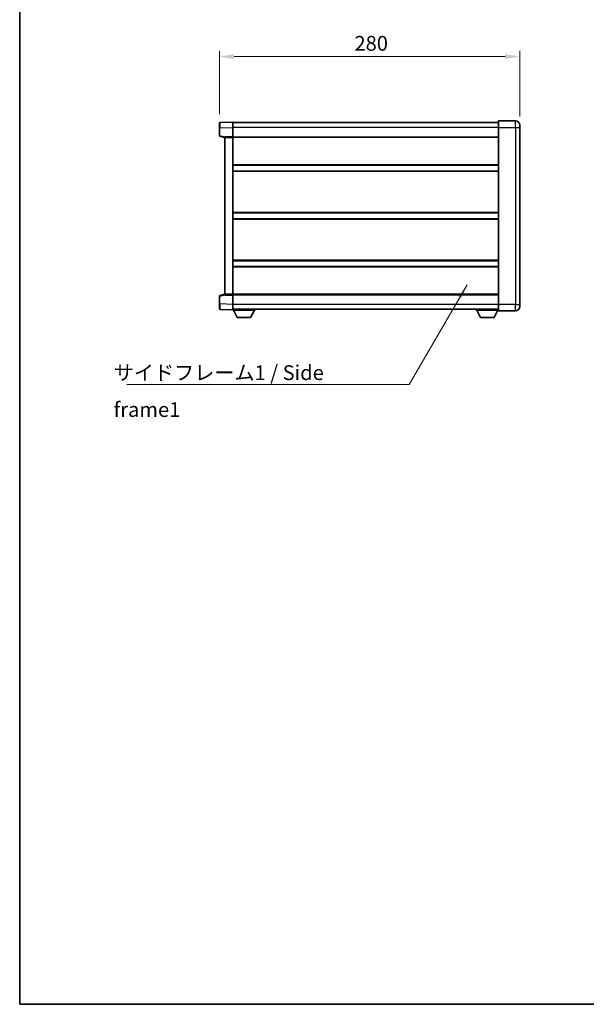
# Model space of a CAD drawing. Units: millimetres. Extents: x 33 to 12029, y 26 to 1571.
# Drawn here: x 1607 to 2135, y 26 to 943 of the extents above; entities that cross this region are included whole.
import ezdxf

# ---------------------------------------------------------------- set-up
doc = ezdxf.new("R2010")
doc.units = ezdxf.units.MM
for name, color, linetype, lineweight in [('Border (ISO)', 7, 'Continuous', 35), ('Dimension (ISO)', 7, 'Continuous', 18), ('Dimension (ISO) @ 1', 7, 'Continuous', 18), ('Symbol (ISO)', 7, 'Continuous', 18), ('Symbol (ISO) @ 1', 7, 'Continuous', 18), ('Visible (ISO)', 7, 'Continuous', 35), ('Visible Narrow (ISO)', 7, 'Continuous', 25)]:
    doc.layers.add(name, color=color, linetype=linetype, lineweight=lineweight)
doc.styles.add('Note Text (TK)', font='MS PGothic.ttf')
doc.dimstyles.new('Default - Method 1b (TK)', dxfattribs={"dimscale": 4, "dimtxt": 2.5, "dimasz": 2.5, "dimexe": 1, "dimexo": 1.5, "dimgap": 1, "dimtad": 1, "dimtoh": 1, "dimrnd": 1e-08, "dimdsep": 46, "dimtxsty": 'Note Text (TK)', "dimcen": 0.09, "dimdle": 5, "dimclrd": 100, "dimclre": 100, "dimclrt": 7, "dimadec": 1, "dimazin": 1, "dimtfac": 1, "dimtmove": 0, "dimatfit": 3, "dimfxl": 0, "dimtolj": 1, "dimlwd": -1, "dimlwe": -1, "dimarcsym": 0})
doc.dimstyles.new('Default - Method 1b (TK)$7', dxfattribs={"dimscale": 4, "dimtxt": 2.5, "dimasz": 2.5, "dimexe": 1, "dimexo": 1.5, "dimgap": 1, "dimtad": 1, "dimtoh": 1, "dimrnd": 1e-08, "dimdsep": 46, "dimtxsty": 'Note Text (TK)', "dimcen": 0.09, "dimdle": 5, "dimclrd": 256, "dimclre": 100, "dimclrt": 7, "dimadec": 1, "dimazin": 1, "dimtfac": 1, "dimtmove": 0, "dimatfit": 3, "dimfxl": 0, "dimtolj": 1, "dimlwd": -1, "dimlwe": -1, "dimarcsym": 0})

# ---------------------------------------------------------------- blocks, each defined once
blk = doc.blocks.new('図面枠 tk図枠')
at = {"layer": 'Border (ISO)'}
for p, q in [((14.5, 289), (14.5, 8)), ((14.5, 8), (405.5, 8))]:
    blk.add_line(p, q, dxfattribs=at)
blk = doc.blocks.new('*D67')
at = {"layer": 'Defpoints', "color": 0, "transparency": 16777216}
for p in [(2073.16, 908.83), (1793.16, 846.91), (2073.16, 844.83)]:
    blk.add_point(p, dxfattribs=at)
at = {"layer": 'Dimension (ISO)', "color": 100, "transparency": 16777216}
for p, q in [((1793.16, 855.16), (1793.16, 914.33)), ((1806.91, 908.83), (2059.41, 908.83)), ((2073.16, 853.08), (2073.16, 914.33))]:
    blk.add_line(p, q, dxfattribs=at)
for points in [[(1806.91, 911.12), (1806.91, 906.54), (1793.16, 908.83)], [(2059.41, 911.12), (2059.41, 906.54), (2073.16, 908.83)]]:
    blk.add_solid(points, dxfattribs=at)
at = {"layer": 'Dimension (ISO)', "color": 7, "transparency": 16777216, "insert": (1919.02, 921.21), "char_height": 13.75, "attachment_point": 4, "style": 'Note Text (TK)'}
blk.add_mtext('\\A1;280', dxfattribs=at)

msp = doc.modelspace()

# ---------------------------------------------------------------- linework, layer by layer
at = {"layer": 'Visible (ISO)'}
for p, q in [((1793.1639, 842.4154), (1793.1639, 846.9126)), ((1805.6639, 847.832), (1793.6465, 847.4123)), ((1805.6639, 847.832), (1805.6639, 842.835)), ((2053.1639, 847.332), (1805.6639, 847.332)), ((2053.1639, 842.832), (2053.1639, 848.582)), ((2069.1639, 848.832), (2053.4139, 848.832)), ((2073.1639, 844.832), (2073.1639, 842.832)), ((1793.1639, 842.4154), (1793.1639, 835.001)), ((1805.6639, 842.835), (1805.6639, 834.332)), ((2053.1639, 842.832), (2053.1639, 677.832)), ((2073.1639, 677.832), (2073.1639, 842.832)), ((1793.5398, 834.5167), (1798.1639, 833.332)), ((1798.1639, 833.0876), (1798.1639, 833.5873)), ((1798.1639, 833.0876), (1798.1639, 687.5764)), ((1805.6639, 834.332), (1798.6465, 834.0869)), ((1805.6639, 834.332), (1805.6639, 833.3326)), ((2053.1639, 833.832), (1805.6639, 833.832)), ((1805.6639, 833.3326), (1805.6639, 687.3314)), ((2053.1639, 807.582), (1805.6639, 807.582)), ((2053.1639, 802.082), (1805.6639, 802.082)), ((2053.1639, 763.082), (1805.6639, 763.082)), ((2053.1639, 757.582), (1805.6639, 757.582)), ((2053.1639, 718.582), (1805.6639, 718.582)), ((2053.1639, 713.082), (1805.6639, 713.082)), ((1793.1639, 685.663), (1793.1639, 678.2486)), ((1798.1639, 687.332), (1793.5398, 686.1473)), ((1798.1639, 687.0768), (1798.1639, 687.5764)), ((1798.6465, 686.5771), (1805.6639, 686.332)), ((1805.6639, 687.3314), (1805.6639, 686.332)), ((2053.1639, 686.832), (1805.6639, 686.832)), ((1805.6639, 686.332), (1805.6639, 677.829)), ((1793.1639, 673.7514), (1793.1639, 678.2486)), ((1793.6465, 673.2517), (1805.6639, 672.832)), ((1805.6639, 677.829), (1805.6639, 672.832)), ((2053.1639, 673.332), (1805.6639, 673.332)), ((1805.6639, 672.832), (1805.6639, 672.632)), ((1805.6639, 672.632), (1826.2639, 672.632)), ((1809.7139, 665.732), (1806.1639, 672.632)), ((1822.2139, 665.732), (1825.7639, 672.632)), ((1826.2639, 673.332), (1826.2639, 672.632)), ((2032.5639, 673.332), (2032.5639, 672.632)), ((2032.5639, 672.632), (2053.1639, 672.632)), ((2036.6139, 665.732), (2033.0639, 672.632)), ((2049.1139, 665.732), (2052.6639, 672.632)), ((2053.1639, 672.082), (2053.1639, 677.832)), ((2053.4139, 671.832), (2069.1639, 671.832)), ((2073.1639, 677.832), (2073.1639, 675.832)), ((1809.7139, 665.732), (1822.2139, 665.732)), ((2036.6139, 665.732), (2049.1139, 665.732))]:
    msp.add_line(p, q, dxfattribs=at)
for centre, radius, start, end in [((1793.6639, 846.9126), 0.5, 92, 180), ((2053.4139, 848.582), 0.25, 90, 180), ((2069.1639, 844.832), 4, 0, 90), ((1793.6639, 835.001), 0.5, 180, 255.63), ((1798.6639, 833.5873), 0.5, 92, 180), ((1793.6639, 685.663), 0.5, 104.37, 180), ((1798.6639, 687.0768), 0.5, 180, 268), ((1793.6639, 673.7514), 0.5, 180, 268), ((2053.4139, 672.082), 0.25, 180, 270), ((2069.1639, 675.832), 4, 270, 0)]:
    msp.add_arc(centre, radius, start, end, dxfattribs=at)
at = {"layer": 'Visible Narrow (ISO)'}
for p, q in [((2053.4139, 848.832), (2053.4139, 842.832)), ((2069.1639, 842.832), (2069.1639, 848.832)), ((1793.6465, 842.4154), (1793.1639, 842.4154)), ((1793.6465, 842.4154), (1805.6639, 842.835)), ((1793.6465, 835.001), (1793.6465, 842.4154)), ((2053.1639, 842.832), (1805.6639, 842.832)), ((2053.4139, 842.832), (2053.1639, 842.832)), ((2053.4139, 677.832), (2053.4139, 842.832)), ((2053.4139, 842.832), (2069.1639, 842.832)), ((2069.1639, 842.832), (2069.1639, 677.832)), ((2069.1639, 842.832), (2073.1639, 842.832)), ((1793.6465, 835.001), (1793.1639, 835.001)), ((1798.2256, 833.8279), (1793.6465, 835.001)), ((1798.6465, 833.0876), (1798.1639, 833.0876)), ((1798.6465, 833.0876), (1805.6639, 833.3326)), ((1798.6465, 687.5764), (1798.6465, 833.0876)), ((2053.1639, 833.332), (1805.6639, 833.332)), ((2053.1639, 808.082), (1805.6639, 808.082)), ((2053.1639, 801.582), (1805.6639, 801.582)), ((2053.1639, 763.582), (1805.6639, 763.582)), ((2053.1639, 757.082), (1805.6639, 757.082)), ((2053.1639, 719.082), (1805.6639, 719.082)), ((2053.1639, 712.582), (1805.6639, 712.582)), ((1793.1639, 685.663), (1793.6465, 685.663)), ((1793.6465, 685.663), (1798.2256, 686.8361)), ((1793.6465, 678.2486), (1793.6465, 685.663)), ((1798.6465, 687.5764), (1798.1639, 687.5764)), ((1805.6639, 687.3314), (1798.6465, 687.5764)), ((2053.1639, 687.332), (1805.6639, 687.332)), ((1793.6465, 678.2486), (1793.1639, 678.2486)), ((1805.6639, 677.829), (1793.6465, 678.2486)), ((2053.1639, 677.832), (1805.6639, 677.832)), ((2053.4139, 677.832), (2053.1639, 677.832)), ((2053.4139, 677.832), (2053.4139, 671.832)), ((2069.1639, 677.832), (2053.4139, 677.832)), ((2069.1639, 671.832), (2069.1639, 677.832)), ((2069.1639, 677.832), (2073.1639, 677.832))]:
    msp.add_line(p, q, dxfattribs=at)
for centre, major_axis, ratio, start_param, end_param in [((1793.6639, 842.4099), (-0.0174, 5.0024), 0.00348438, 0.00010951, 1.56968786), ((1793.6639, 835.001), (-0.1241, -0.4844), 0.03380887, 4.72105054, 6.28318531), ((1798.6639, 833.0869), (-0.0174, 1), 0.01743381, 0.00030449, 1.56988285), ((1793.6639, 685.663), (-0.1241, 0.4844), 0.03380887, 0, 1.56213477), ((1798.6639, 687.5771), (0.0174, 1), 0.01743381, 1.57170981, 3.14128816), ((1793.6639, 678.2541), (0.0174, 5.0024), 0.00348438, 1.5719048, 3.14148316)]:
    msp.add_ellipse(centre, major_axis=major_axis, ratio=ratio, start_param=start_param, end_param=end_param, dxfattribs=at)

# ---------------------------------------------------------------- block references
at = {"xscale": 5.5, "yscale": 5.5, "zscale": 5.5}
msp.add_blockref('図面枠 tk図枠', (1527.2961, -18.4968), dxfattribs=at)

# ---------------------------------------------------------------- texts
at = {"layer": 'Symbol (ISO)', "color": 7, "insert": (1694.6217, 621.109), "char_height": 13.75, "width": 261.652045, "attachment_point": 1, "line_spacing_factor": 1.5, "style": 'Note Text (TK)'}
msp.add_mtext('{\\fＭＳ Ｐゴシック|b0|i0;サイドフレーム1 / Side frame1}', dxfattribs=at)

# ---------------------------------------------------------------- dimensions: what is measured, and where the dimension line sits
at = {"layer": 'Dimension (ISO) @ 1', "color": 100, "true_color": 0x00ff3f}
dim = msp.add_linear_dim(base=(2073.1639, 908.832), p1=(1793.1639, 846.9126), p2=(2073.1639, 844.832), angle=180, dimstyle='Default - Method 1b (TK)', override={"dimscale": 1, "dimtxt": 13.75, "dimasz": 13.75, "dimexe": 5.5, "dimexo": 8.25, "dimgap": 5.5, "dimtoh": 0, "dimdec": 2, "dimcen": 0.495, "dimtol": 0, "dimlim": 0, "dimtp": 0, "dimtm": 0, "dimtdec": 2, "dimtix": 0, "dimtofl": 0, "dimtmove": 0, "dimatfit": 1}, dxfattribs=at)
dim.commit()
dim.dimension.update_dxf_attribs({"geometry": '*D67', "text_midpoint": (1933.1639, 908.832), "dimtype": 128})

# ---------------------------------------------------------------- leaders
at = {"layer": 'Symbol (ISO) @ 1', "color": 100, "true_color": 0x00ff40, "annotation_type": 0, "has_hookline": 1, "hookline_direction": 1, "text_width": 249.2969}
msp.add_leader([(2023.9319, 696.1474), (1970.0237, 603.2873), (1956.2737, 603.2873)], dimstyle='Default - Method 1b (TK)$7', override={"dimscale": 1, "dimtxt": 13.75, "dimasz": 13.75, "dimgap": 0, "dimtad": 1}, dxfattribs=at)

doc.saveas('drawing.dxf')
